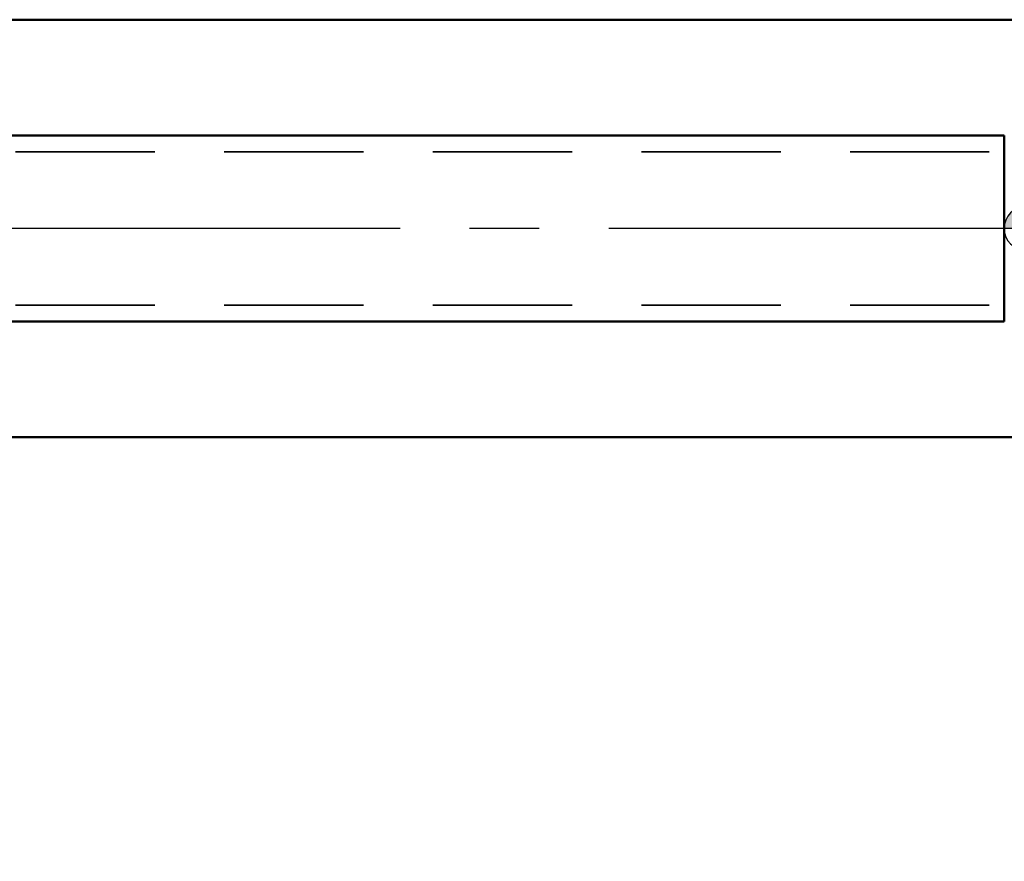
# Model space of a CAD drawing. Units: millimetres. Extents: x -172 to 80, y -104 to 46.
# Drawn here: x -46 to -1, y -29 to 10 of the extents above; entities that cross this region are included whole.
import ezdxf

# ---------------------------------------------------------------- set-up
doc = ezdxf.new("R2010")
doc.units = ezdxf.units.MM
doc.linetypes.add('CENTER2', pattern=[28.575, 19.05, -3.175, 3.175, -3.175])
doc.linetypes.add('DASHED2', pattern=[9.525, 6.35, -3.175])
for name, color, linetype, lineweight in [('sk1', 4, 'Continuous', 50), ('sk2', 7, 'Continuous', 25), ('sk3', 1, 'DASHED2', 35), ('sk4', 2, 'CENTER2', 25)]:
    doc.layers.add(name, color=color, linetype=linetype, lineweight=lineweight)
doc.styles.add('simplex', font='txt.shx', dxfattribs={"height": 3.5})
doc.dimstyles.new('コピー - ISO-25', dxfattribs={"dimscale": 0, "dimtxt": 3.5, "dimasz": 3.5, "dimexe": 1.5, "dimexo": 0, "dimgap": 2.3, "dimtad": 1, "dimdec": 8, "dimdsep": 46, "dimtxsty": 'simplex', "dimcen": 0.09, "dimclrd": 256, "dimclre": 256, "dimclrt": 256, "dimadec": 0, "dimazin": 0, "dimtfac": 1, "dimtofl": 0, "dimtmove": 0, "dimatfit": 3, "dimfxl": 1, "dimtolj": 1, "dimlwd": -1, "dimlwe": -1, "dimarcsym": 0})

# ---------------------------------------------------------------- blocks, each defined once
blk = doc.blocks.new('zero block')
h = blk.add_hatch(color=7)
h.paths.add_polyline_path([(0, 1, 0.414214), (-1, 0), (0, 0)])
h.paths.add_polyline_path([(1, 0), (0, 0), (0, -1, 0.414214)])
at = {"color": 7, "ltscale": 0.2}
for p, q in [((0, -1), (0, 1)), ((-1, 0), (1, 0))]:
    blk.add_line(p, q, dxfattribs=at)
for start, end in [(90, 180), (0, 90), (180, 270), (270, 0)]:
    blk.add_arc((0, 0), 1, start, end, dxfattribs=at)
blk = doc.blocks.new('*D2133')
at = {"layer": 'Defpoints', "color": 0}
for p in [(-142.24, -8.325), (35.56, -15.178), (35.56, -102.256)]:
    blk.add_point(p, dxfattribs=at)
at = {"layer": 'sk2'}
for p, q in [((-142.24, -8.325), (-142.24, -103.756)), ((35.56, -15.178), (35.56, -103.756)), ((-138.74, -102.256), (32.06, -102.256))]:
    blk.add_line(p, q, dxfattribs=at)
for points in [[(-138.74, -101.672), (-138.74, -102.839), (-142.24, -102.256)], [(32.06, -102.839), (32.06, -101.672), (35.56, -102.256)]]:
    blk.add_solid(points, dxfattribs=at)
at = {"layer": 'sk2', "insert": (-53.34, -98.206), "char_height": 3.5, "attachment_point": 5, "line_spacing_factor": 0.9375, "style": 'simplex'}
blk.add_mtext('\\A1;177.8 [7.000"]', dxfattribs=at)

msp = doc.modelspace()

# ---------------------------------------------------------------- linework, layer by layer
at = {"layer": 'sk1'}
for p, q in [((-141.04, 9.525), (0, 9.525)), ((-0.99, 4.24852916), (-132.24, 4.24852916)), ((-0.99, 4.24852916), (-0.99, -4.24852916)), ((-132.24, -4.24852916), (-0.99, -4.24852916)), ((-141.04, -9.525), (0, -9.525))]:
    msp.add_line(p, q, dxfattribs=at)
at = {"layer": 'sk3'}
for p, q in [((-141.3739746, 3.5), (0, 3.5)), ((-141.3739746, -3.5), (0, -3.5))]:
    msp.add_line(p, q, dxfattribs=at)
at = {"layer": 'sk4'}
msp.add_line((0, 0), (-145.24, 0), dxfattribs=at)

# ---------------------------------------------------------------- block references
at = {"rotation": 180}
msp.add_blockref('zero block', (0, 0), dxfattribs=at)

# ---------------------------------------------------------------- dimensions: what is measured, and where the dimension line sits
at = {"layer": 'sk2'}
dim = msp.add_linear_dim(base=(35.55998062, -102.25571865), p1=(-142.24, -8.325002), p2=(35.55998062, -15.17769053), angle=180, dimstyle='コピー - ISO-25', override={"dimscale": 1, "dimdec": 4}, dxfattribs=at)
dim.commit()
dim.dimension.update_dxf_attribs({"geometry": '*D2133', "text_midpoint": (-53.34000969, -98.20571865)})

doc.saveas('drawing.dxf')
